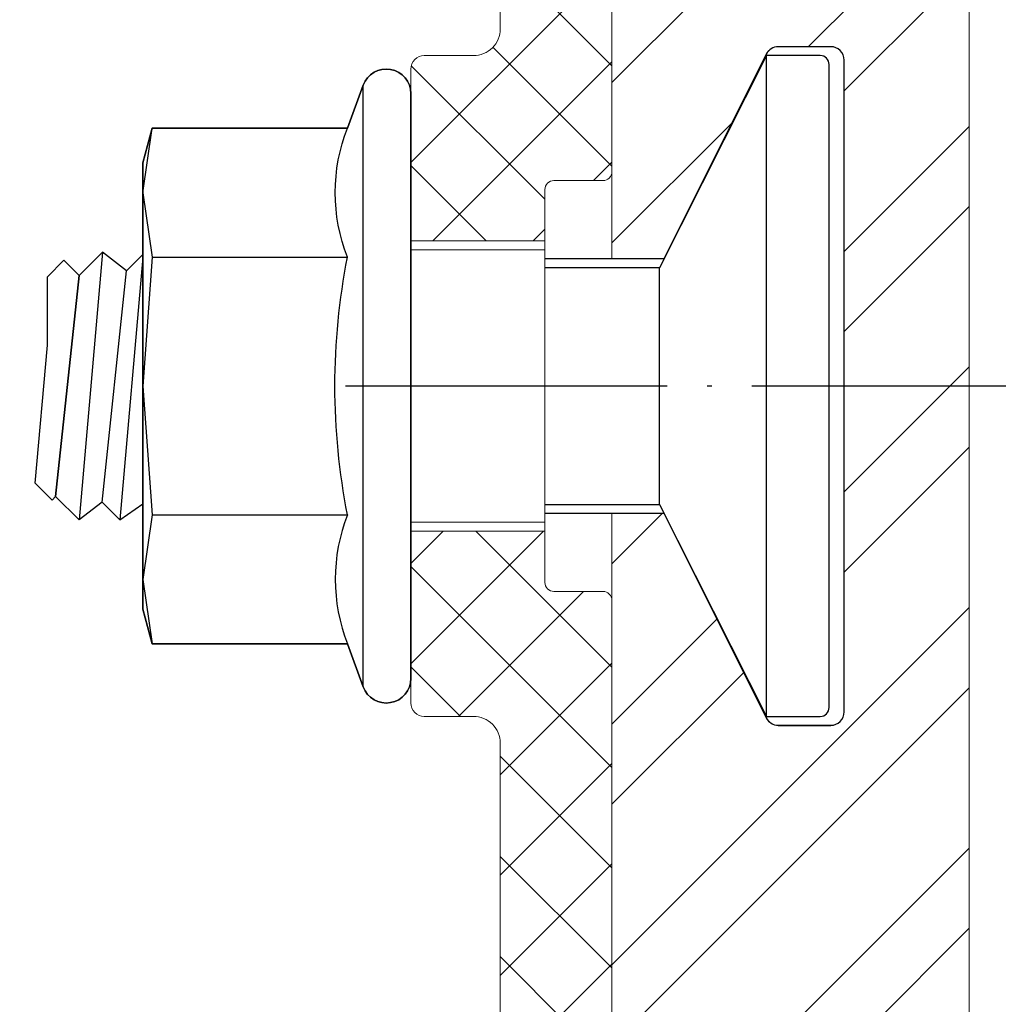
# Model space of a CAD drawing. Units: millimetres. Extents: x -1685 to 11890, y 4 to 6486.
# Drawn here: x 11137 to 11159, y 492 to 514 of the extents above; entities that cross this region are included whole.
import ezdxf

# ---------------------------------------------------------------- set-up
doc = ezdxf.new("R2010")
doc.units = ezdxf.units.MM
doc.linetypes.add('ACAD_ISO04W100', pattern=[30, 24, -3, 0, -3])
doc.linetypes.add('AUSGEZOGEN', pattern=[0])
for name, color, linetype, lineweight in [('Fassadenbekleidung', 251, 'Continuous', 13), ('Fassadenbekleidung_Schraffur', 251, 'Continuous', 5), ('Systemhänger', 11, 'AUSGEZOGEN', 13)]:
    doc.layers.add(name, color=color, linetype=linetype, lineweight=lineweight)
doc.layers.add('Largo', color=7, linetype='Continuous')
doc.layers.add('Sigma8', color=7, linetype='Continuous')

# ---------------------------------------------------------------- blocks, each defined once
blk = doc.blocks.new('A$C5e5fa76c')
at = {"layer": 'Systemhänger', "linetype": 'ByBlock', "lineweight": -2}
h = blk.add_hatch(dxfattribs=at)
h.set_pattern_fill('ANSI37', color=256, scale=0.5, style=0)
h.set_pattern_definition([(45, (-127.6531, 192.9572), (-1.122532, 1.122532), []), (135, (-127.6531, 192.9572), (-1.122532, -1.122532), [])])
h.paths.add_polyline_path([(21.764, 17.977, 0.414214), (21.464, 17.677), (21.464, 13.827), (24.464, 13.827), (24.464, 14.977, -0.414214), (24.664, 15.177), (25.764, 15.177, 0.414214), (25.964, 15.377), (25.964, 35.477, 0.414214), (25.864, 35.577), (24.856, 35.577, -0.400305), (24.756, 35.672), (24.451, 42.978, 0.404992), (21.953, 45.399), (20.247, 45.399), (20.247, 41.4), (20.744, 41.4, 0.267949), (21.004, 41.55, -0.267949), (21.263, 41.7), (21.663, 41.7, -0.414214), (21.963, 41.4), (21.963, 27.911, 0.165333), (22.171, 27.302), (23.34, 25.781, -0.165333), (23.464, 25.416), (23.464, 18.577, -0.414214), (22.864, 17.977)])
h.paths.add_polyline_path([(13.164, 41.401), (13.164, 45.399), (11.459, 45.399, 0.414214), (9.459, 43.399), (9.459, 31.1, 0.414214), (11.459, 29.1), (11.663, 29.1, 0.414214), (11.963, 29.4), (11.962, 29.4), (11.962, 31.4), (11.963, 31.4), (11.963, 41.4, -0.414214), (12.263, 41.7), (12.663, 41.7, -0.267949), (12.923, 41.55, 0.251186)])
h.paths.add_polyline_path([(24.664, 5.977, -0.414214), (24.464, 6.177), (24.464, 7.327), (21.464, 7.327), (21.464, 3.477, 0.414214), (21.764, 3.177), (22.864, 3.177, -0.414214), (23.464, 2.577), (23.464, -4.923, -0.414214), (23.164, -5.223), (20.764, -5.223, 0.414214), (20.164, -5.823), (20.164, -19.123, -0.414214), (19.864, -19.423), (13.87, -19.423, -0.414214), (13.57, -19.123), (13.57, -18.123, 0.414214), (13.27, -17.823), (12.27, -17.823, 0.414214), (11.97, -18.123), (11.97, -20.623, 0.414214), (12.57, -21.223), (21.664, -21.223, 0.390488), (21.963, -20.947), (21.962, -20.947), (21.962, -18.947), (21.963, -18.947), (21.964, -7.523, -0.414214), (22.264, -7.223), (23.464, -7.223, -0.379572), (23.762, -7.487), (24.858, -25.129, 0.396145), (24.958, -25.223), (25.864, -25.223, 0.414213), (25.964, -25.123), (25.964, 5.777, 0.414214), (25.764, 5.977)])
at = {"layer": 'Systemhänger'}
h = blk.add_hatch(dxfattribs=at)
h.set_pattern_fill('ANSI31', color=256, scale=0.35, style=0)
h.set_pattern_definition([(45, (-127.6532, 11.9779), (-0.7857724, 0.7857724), [])])
edge = h.paths.add_edge_path()
edge.add_line((22.164, -9.045), (22.164, -21.023))
edge.add_arc((21.864, -21.023), 0.3, 270, 359.9986, ccw=False)
edge.add_line((21.864, -21.323), (12.37, -21.323))
edge.add_arc((12.37, -20.723), 0.6, 180, 270, ccw=False)
edge.add_line((11.77, -20.723), (11.77, -8.127))
edge.add_arc((9.87, -8.127), 1.9, 0, 44.735)
edge.add_line((11.219, -6.789), (5.871, -1.391))
edge.add_arc((5.8, -1.462), 0.1, 44.735, 180)
edge.add_line((5.7, -1.462), (5.7, -2.473))
edge.add_arc((5.6, -2.473), 0.1, 270, 360, ccw=False)
edge.add_line((5.6, -2.573), (5, -2.573))
edge.add_arc((5, -2.723), 0.15, 90, 180)
edge.add_arc((4.7, -2.723), 0.15, 270, 360, ccw=False)
edge.add_line((4.7, -2.873), (3.4, -2.873))
edge.add_arc((3.4, -2.723), 0.15, 180, 270, ccw=False)
edge.add_arc((3.1, -2.723), 0.15, 0, 90)
edge.add_line((3.1, -2.573), (2.5, -2.573))
edge.add_arc((2.5, -2.473), 0.1, 180, 270, ccw=False)
edge.add_line((2.4, -2.473), (2.4, 8.402))
edge.add_spline(control_points=[(2.4, 8.402), (2.206, 8.402), (2.012, 8.402), (1.818, 8.402)], knot_values=[0, 0, 0, 0, 1, 1, 1, 1], degree=3, periodic=0)
edge.add_spline(control_points=[(1.818, 8.402), (1.756, 8.298), (1.622, 8.072), (1.489, 7.845), (1.417, 7.723)], knot_values=[1, 1, 1, 1, 1.46192, 2, 2, 2, 2], degree=3, periodic=0)
edge.add_spline(control_points=[(1.417, 7.723), (1.411, 7.713), (1.398, 7.69), (1.345, 7.669), (1.325, 7.703), (1.314, 7.721)], knot_values=[2, 2, 2, 2, 2.03364, 2.08017, 2.136313, 2.136313, 2.136313, 2.136313], degree=3, periodic=0)
edge.add_spline(control_points=[(1.314, 7.721), (1.246, 7.838), (1.112, 8.065), (0.978, 8.292), (0.913, 8.402)], knot_values=[2.136313, 2.136313, 2.136313, 2.136313, 2.604931, 3.051043, 3.051043, 3.051043, 3.051043], degree=3, periodic=0)
edge.add_spline(control_points=[(0.913, 8.402), (0.608, 8.402), (0.304, 8.402), (0, 8.402)], knot_values=[3.051043, 3.051043, 3.051043, 3.051043, 4.051043, 4.051043, 4.051043, 4.051043], degree=3, periodic=0)
edge.add_line((0, 8.402), (0, -19.376))
edge.add_arc((0.4, -19.376), 0.4, 180, 270)
edge.add_line((0.4, -19.776), (0.497, -19.776))
edge.add_arc((0.497, -20.176), 0.4, 75.0146, 90, ccw=False)
edge.add_line((0.601, -19.79), (10.705, -23.3))
edge.add_line((10.705, -23.3), (22.438, -23.3))
edge.add_arc((22.438, -21.3), 2, 270, 365.4188)
edge.add_line((24.429, -21.111), (23.347, -8.422))
edge.add_arc((23.048, -8.435), 0.299, 2.3503, 90.0783)
edge.add_line((23.048, -8.136), (22.464, -8.136))
edge.add_arc((22.464, -8.436), 0.3, 90, 177.4586)
edge.add_line((22.164, -8.422), (22.164, -9.045))
h.paths.add_polyline_path([(1.2, -4.373), (1.2, -16.984, 0.316618), (2.525, -18.867), (10.134, -21.5, 0.4976), (10.77, -21.019), (10.77, -8.722, 0.19771), (10.191, -7.314), (7.075, -4.169, 0.200115), (6.364, -3.873), (1.7, -3.873, 0.414214)], flags=16)
edge = h.paths.add_edge_path()
edge.add_arc((2.55, 22.777), 0.15, 90, 180, ccw=False)
edge.add_line((2.55, 22.927), (3.1, 22.927))
edge.add_arc((3.1, 23.077), 0.15, 270, 360)
edge.add_arc((3.4, 23.077), 0.15, 90, 180, ccw=False)
edge.add_line((3.4, 23.227), (4.7, 23.227))
edge.add_arc((4.7, 23.077), 0.15, 0, 90, ccw=False)
edge.add_arc((5, 23.077), 0.15, 180, 270)
edge.add_line((5, 22.927), (5.55, 22.927))
edge.add_arc((5.55, 22.777), 0.15, 0, 90, ccw=False)
edge.add_line((5.7, 22.777), (5.7, 21.778))
edge.add_arc((5.8, 21.778), 0.1, 180, 322.7345)
edge.add_line((5.88, 21.717), (7.769, 23.853))
edge.add_line((7.769, 23.853), (13.425, 25.311))
edge.add_arc((13.098, 26.256), 1, 289.0496, 362.9903)
edge.add_line((14.097, 26.308), (13.509, 38.183))
edge.add_arc((13.809, 38.198), 0.3, 129.9648, 182.9903, ccw=False)
edge.add_line((13.616, 38.428), (14.692, 39.33))
edge.add_arc((14.885, 39.1), 0.3, 90, 129.9648, ccw=False)
edge.add_line((14.885, 39.4), (19.864, 39.4))
edge.add_arc((19.864, 39.1), 0.3, 0, 90, ccw=False)
edge.add_line((20.164, 39.1), (20.164, 36.35))
edge.add_arc((20.464, 36.35), 0.3, 180, 270)
edge.add_line((20.464, 36.05), (21.464, 36.05))
edge.add_arc((21.464, 36.35), 0.3, 270, 360)
edge.add_line((21.764, 36.35), (21.764, 39.4))
edge.add_arc((19.764, 39.4), 2, 360, 450)
edge.add_line((19.764, 41.4), (12.464, 41.4))
edge.add_arc((12.464, 41.1), 0.3, 90, 180)
edge.add_line((12.164, 41.1), (12.164, 27.611))
edge.add_arc((11.764, 27.611), 0.4, 280.2508, 360, ccw=False)
edge.add_line((11.835, 27.218), (0.329, 24.859))
edge.add_arc((0.4, 24.466), 0.4, 100.2508, 180)
edge.add_line((0, 24.466), (0, 12.431))
edge.add_spline(control_points=[(0, 12.431), (0.004, 12.438), (0.008, 12.445), (0.013, 12.452)], knot_values=[5.17679, 5.17679, 5.17679, 5.17679, 5.207924, 5.207924, 5.207924, 5.207924], degree=3, periodic=0)
edge.add_spline(control_points=[(0.013, 12.452), (0.064, 12.54), (0.199, 12.766), (0.332, 12.993), (0.414, 13.132)], knot_values=[4.17679, 4.17679, 4.17679, 4.17679, 4.562534, 5.17679, 5.17679, 5.17679, 5.17679], degree=3, periodic=0)
edge.add_spline(control_points=[(0.414, 13.132), (0.422, 13.146), (0.437, 13.174), (0.493, 13.176), (0.509, 13.147), (0.517, 13.132)], knot_values=[4.039359, 4.039359, 4.039359, 4.039359, 4.084736, 4.127942, 4.17679, 4.17679, 4.17679, 4.17679], degree=3, periodic=0)
edge.add_spline(control_points=[(0.517, 13.132), (0.59, 13.008), (0.724, 12.781), (0.858, 12.554), (0.918, 12.452)], knot_values=[3.125338, 3.125338, 3.125338, 3.125338, 3.626427, 4.039359, 4.039359, 4.039359, 4.039359], degree=3, periodic=0)
edge.add_spline(control_points=[(0.918, 12.452), (1.228, 12.452), (1.537, 12.452), (1.847, 12.452)], knot_values=[2.125338, 2.125338, 2.125338, 2.125338, 3.125338, 3.125338, 3.125338, 3.125338], degree=3, periodic=0)
edge.add_spline(control_points=[(1.847, 12.452), (1.908, 12.555), (2.042, 12.782), (2.176, 13.009), (2.249, 13.133)], knot_values=[1.125338, 1.125338, 1.125338, 1.125338, 1.578365, 2.125338, 2.125338, 2.125338, 2.125338], degree=3, periodic=0)
edge.add_spline(control_points=[(2.249, 13.133), (2.251, 13.137), (2.262, 13.156), (2.3, 13.193), (2.333, 13.158), (2.345, 13.143), (2.346, 13.142)], knot_values=[1, 1, 1, 1, 1.013218, 1.067071, 1.12113, 1.125338, 1.125338, 1.125338, 1.125338], degree=3, periodic=0)
edge.add_spline(control_points=[(2.346, 13.142), (2.364, 13.111), (2.382, 13.08), (2.4, 13.049)], knot_values=[0, 0, 0, 0, 1, 1, 1, 1], degree=3, periodic=0)
edge.add_line((2.4, 13.049), (2.4, 22.777))
at = {"layer": 'Largo', "color": 4}
blk.add_lwpolyline([(24.464, 7.727), (27.127, 7.727), (29.419, 3.143, 0.284079), (29.688, 2.977), (30.864, 2.977, 0.414214), (31.164, 3.277), (31.164, 17.877, 0.414214), (30.864, 18.177), (29.688, 18.177, 0.284079), (29.419, 18.011), (27.127, 13.427), (24.464, 13.427)], format="xyb", dxfattribs=at)
at = {"layer": 'Sigma8', "color": 4}
for p, q in [((29.427, 17.977), (27.027, 13.227)), ((29.427, 3.177), (29.427, 17.977)), ((30.627, 17.977), (29.427, 17.977)), ((30.827, 3.377), (30.827, 17.777)), ((14.037, 13.05), (14.564, 13.577)), ((14.564, 13.577), (14.039, 7.577)), ((15.102, 13.157), (14.564, 13.577)), ((15.464, 13.461), (14.949, 7.577)), ((15.102, 13.157), (15.464, 13.523)), ((13.327, 13.026), (13.694, 13.393)), ((13.694, 13.393), (14.037, 13.05)), ((13.327, 11.492), (13.327, 13.026)), ((14.037, 13.05), (13.512, 8.104)), ((13.512, 8.104), (14.037, 13.05)), ((14.552, 7.978), (15.102, 13.157)), ((27.027, 13.227), (24.464, 13.227)), ((27.027, 7.927), (27.027, 13.227)), ((13.057, 8.399), (13.327, 11.492)), ((13.431, 8.024), (13.057, 8.399)), ((13.512, 8.104), (13.431, 8.024)), ((13.512, 8.104), (13.431, 8.024)), ((14.039, 7.577), (13.512, 8.104)), ((14.552, 7.978), (14.039, 7.577)), ((14.552, 7.978), (14.949, 7.577)), ((14.949, 7.577), (15.464, 7.938)), ((24.464, 7.927), (27.027, 7.927)), ((27.027, 7.927), (29.427, 3.177)), ((29.427, 3.177), (30.627, 3.177))]:
    blk.add_line(p, q, dxfattribs=at)
for points in [[(21.464, 17.127), (21.464, 4.027, -0.839099), (20.397, 3.839), (20.046, 4.804), (15.671, 4.804), (15.464, 5.577), (15.464, 15.577), (15.671, 16.351), (20.046, 16.351), (20.397, 17.315, -0.839099), (21.464, 17.127)], [(21.464, 4.027), (21.464, 17.127, 0.839099), (20.397, 17.315), (20.046, 16.351), (15.671, 16.351), (15.464, 15.577), (15.464, 14.907), (15.464, 10.577), (15.464, 6.247), (15.464, 5.577), (15.671, 4.804), (20.046, 4.804), (20.397, 3.839, 0.839099), (21.464, 4.027)], [(15.671, 7.691), (20.046, 7.691, -0.097526), (20.046, 13.464, -0.190346), (20.046, 16.351)], [(20.046, 7.691, 0.190347), (20.046, 4.804)]]:
    blk.add_lwpolyline(points, format="xyb", dxfattribs=at)
for points in [[(20.397, 3.839), (20.397, 17.315)], [(15.464, 14.907), (15.671, 16.351)], [(15.464, 14.907), (15.671, 13.464), (15.464, 10.577), (15.671, 7.691), (15.464, 6.247), (15.671, 4.804)], [(15.671, 13.464), (20.046, 13.464)]]:
    blk.add_lwpolyline(points, dxfattribs=at)
for centre, start, end in [((30.627, 17.777), 360, 90), ((30.627, 3.377), 270, 0)]:
    blk.add_arc(centre, 0.2, start, end, dxfattribs=at)
at = {"layer": 'Systemhänger', "linetype": 'ByBlock', "lineweight": -2}
for p, q in [((21.464, 13.827), (24.464, 13.827)), ((21.464, 13.627), (24.464, 13.627)), ((21.464, 7.527), (24.464, 7.527)), ((21.464, 7.327), (24.464, 7.327))]:
    blk.add_line(p, q, dxfattribs=at)
for points in [[(25.964, 35.477), (25.964, 15.377, -0.414214), (25.764, 15.177), (24.664, 15.177, 0.414214), (24.464, 14.977), (24.464, 6.177, 0.414214), (24.664, 5.977), (25.764, 5.977, -0.414214), (25.964, 5.777), (25.964, -25.123, -0.414213)], [(23.464, -4.923), (23.464, 2.577, 0.414214), (22.864, 3.177), (21.764, 3.177, -0.414214), (21.464, 3.477), (21.464, 17.677, -0.414214), (21.764, 17.977), (22.864, 17.977, 0.414214), (23.464, 18.577), (23.464, 25.416, 0.165333)]]:
    blk.add_lwpolyline(points, format="xyb", dxfattribs=at)

msp = doc.modelspace()

# ---------------------------------------------------------------- hatches: boundary and pattern name
at = {"layer": 'Fassadenbekleidung_Schraffur'}
h = msp.add_hatch(dxfattribs=at)
h.set_pattern_fill('ANSI32', color=256, scale=0.4, style=0)
h.paths.add_polyline_path([(11158.471, 269.03), (11158.471, 447.665), (11150.471, 447.665), (11150.471, 400.515), (11151.634, 400.515), (11153.926, 405.099, -0.284079), (11154.195, 405.265), (11155.371, 405.265, -0.414214), (11155.671, 404.965), (11155.671, 390.365, -0.414214), (11155.371, 390.065), (11154.195, 390.065, -0.284079), (11153.926, 390.231), (11151.634, 394.815), (11150.471, 394.815), (11150.471, 269.03)])
h.paths.add_polyline_path([(11150.471, 634.3), (11150.471, 508.515), (11151.634, 508.515), (11153.926, 513.099, -0.284079), (11154.195, 513.265), (11155.371, 513.265, -0.414214), (11155.671, 512.965), (11155.671, 498.365, -0.414214), (11155.371, 498.065), (11154.195, 498.065, -0.284079), (11153.926, 498.231), (11151.634, 502.815), (11150.471, 502.815), (11150.471, 455.665), (11158.471, 455.665), (11158.471, 634.3)])

# ---------------------------------------------------------------- linework, layer by layer
at = {"color": 2, "linetype": 'ACAD_ISO04W100', "ltscale": 0.3}
msp.add_line((11144.507, 505.665), (11176.081, 505.665), dxfattribs=at)
at = {"layer": 'Fassadenbekleidung'}
msp.add_lwpolyline([(11150.471, 634.3), (11150.471, 508.515), (11151.634, 508.515), (11153.926, 513.099, -0.284079), (11154.195, 513.265), (11155.371, 513.265, -0.414214), (11155.671, 512.965), (11155.671, 498.365, -0.414214), (11155.371, 498.065), (11154.195, 498.065, -0.284079), (11153.926, 498.231), (11151.634, 502.815), (11150.471, 502.815), (11150.471, 455.665), (11158.471, 455.665), (11158.471, 634.3)], format="xyb", close=True, dxfattribs=at)

# ---------------------------------------------------------------- block references
at = {"layer": 'Systemhänger'}
msp.add_blockref('A$C5e5fa76c', (11124.507, 495.087), dxfattribs=at)

doc.saveas('drawing.dxf')
